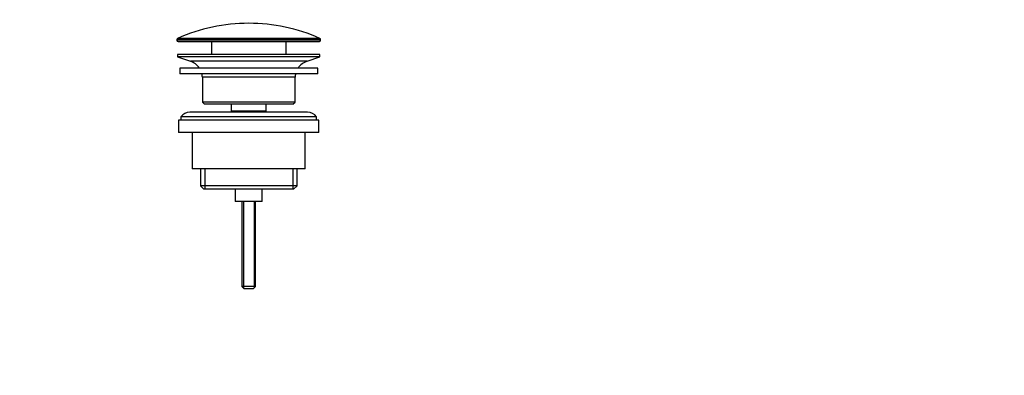
# Model space of a CAD drawing. Units: millimetres. Extents: x 0 to 1478, y 0 to 1758.
# Drawn here: x 0 to 435, y 875 to 1032 of the extents above; entities that cross this region are included whole.
import ezdxf
from ezdxf import colors
from ezdxf.entities.mleader import LeaderData, LeaderLine
from ezdxf.math import Vec2, Vec3

# ---------------------------------------------------------------- set-up
doc = ezdxf.new("R2010")
doc.units = ezdxf.units.MM
doc.layers.add('DV7_Défaut', color=7, linetype='Continuous')
doc.layers.add('Défaut', color=7, linetype='Continuous')

# ---------------------------------------------------------------- blocks, each defined once
blk = doc.blocks.new('_DOT')
at = {"color": 0}
blk.add_line((0, 0), (-1, 0), dxfattribs=at)
at = {"color": 0, "const_width": 0.333}
blk.add_lwpolyline([(-0.1665, 0, 1), (0.1665, 0, 1)], format="xyb", close=True, dxfattribs=at)
blk = doc.blocks.new('SE6')
at = {"layer": 'DV7_Défaut', "color": 7, "linetype": 'Continuous'}
for p, q in [((69.53, 1023.32), (133.03, 1023.32)), ((69.53, 1023.32), (69.53, 1022.94)), ((132.73, 1023.77), (69.82, 1023.77)), ((133.03, 1022.94), (133.03, 1023.32)), ((133.03, 1022.94), (69.53, 1022.94)), ((70.03, 1022.44), (132.53, 1022.44)), ((84.78, 1022.44), (84.78, 1016.64)), ((117.78, 1016.64), (117.78, 1022.44)), ((132.78, 1016.64), (69.78, 1016.64)), ((69.78, 1016.64), (69.78, 1015.64)), ((132.78, 1015.64), (69.78, 1015.64)), ((69.78, 1015.64), (75.46, 1013.71)), ((127.1, 1013.71), (132.78, 1015.64)), ((132.78, 1015.64), (132.78, 1016.64)), ((131.78, 1010.64), (70.78, 1010.64)), ((70.78, 1010.64), (70.78, 1008.14)), ((127.1, 1013.71), (75.46, 1013.71)), ((131.78, 1008.14), (131.78, 1010.64)), ((131.78, 1008.14), (70.78, 1008.14)), ((121.78, 1006.64), (80.78, 1006.64)), ((80.78, 1006.64), (80.78, 995.64)), ((121.78, 995.64), (121.78, 1006.64)), ((121.78, 995.64), (80.78, 995.64)), ((80.78, 995.64), (81.78, 994.64)), ((120.78, 994.64), (81.78, 994.64)), ((93.53, 994.64), (93.53, 991.64)), ((109.03, 991.64), (109.03, 994.64)), ((120.78, 994.64), (121.78, 995.64)), ((131.28, 989.14), (71.28, 989.14)), ((71.28, 989.14), (71.28, 987.64)), ((127.28, 991.14), (75.28, 991.14)), ((109.03, 991.64), (93.53, 991.64)), ((93.53, 991.64), (93.99, 991.14)), ((108.56, 991.14), (109.03, 991.64)), ((131.28, 987.64), (131.28, 989.14)), ((132.28, 987.64), (70.28, 987.64)), ((70.28, 987.64), (70.28, 982.14)), ((132.28, 982.14), (132.28, 987.64)), ((132.28, 982.14), (70.28, 982.14)), ((76.28, 982.14), (76.28, 966.14)), ((126.28, 966.14), (126.28, 982.14)), ((126.28, 966.14), (76.28, 966.14)), ((79.93, 966.14), (79.93, 958.64)), ((81.8, 966.14), (81.8, 957.14)), ((120.75, 966.14), (120.75, 957.14)), ((122.63, 958.64), (122.63, 966.14)), ((122.63, 958.64), (79.93, 958.64)), ((79.93, 958.64), (81.43, 957.14)), ((121.13, 957.14), (122.63, 958.64)), ((121.13, 957.14), (81.43, 957.14)), ((95.28, 957.14), (95.28, 951.64)), ((107.28, 951.64), (107.28, 957.14)), ((107.28, 951.64), (95.28, 951.64)), ((98.28, 951.64), (98.28, 914.14)), ((98.89, 951.64), (98.89, 913.53)), ((103.66, 951.64), (103.66, 913.53)), ((104.28, 914.14), (104.28, 951.64)), ((104.28, 914.14), (98.28, 914.14)), ((98.28, 914.14), (99.28, 913.14)), ((103.28, 913.14), (99.28, 913.14)), ((103.28, 913.14), (104.28, 914.14))]:
    blk.add_line(p, q, dxfattribs=at)
for centre, radius, start, end in [((101.28, 952.92), 77.52, 90, 113.9367), ((101.28, 952.92), 77.52, 66.0633, 90), ((70.03, 1023.32), 0.5, 113.9367, 180), ((132.53, 1023.32), 0.5, 0, 66.0633), ((70.03, 1022.94), 0.5, 180, 270), ((132.53, 1022.94), 0.5, 270, 0), ((72.93, 1006.27), 7.85, 33.7747, 71.2375), ((129.62, 1006.27), 7.85, 108.7625, 146.2253), ((72.93, 1006.27), 7.85, 2.6706, 13.7446), ((129.62, 1006.27), 7.85, 166.2554, 177.3294), ((75.28, 986.14), 5, 90, 143.1301), ((127.28, 986.14), 5, 36.8699, 90)]:
    blk.add_arc(centre, radius, start, end, dxfattribs=at)

msp = doc.modelspace()

# ---------------------------------------------------------------- block references
at = {"layer": 'Défaut'}
msp.add_blockref('SE6', (0, 0), dxfattribs=at)

# ---------------------------------------------------------------- leaders
at = {"layer": 'Défaut', "color": 7, "linetype": 'Continuous'}
ml = msp.add_multileader_mtext('Standard', dxfattribs=at)
ml.set_content('{\\pxsm0.9;\\fSolid Edge ISO|b1||i0||c0|p34;\\W1.;23/02/2018\\P}', color=256)
ml.set_leader_properties()
ml.set_arrow_properties(name='DOT')
ml.build(insert=Vec2(0, 0))
ml.multileader.update_dxf_attribs({"leader_type": 0, "dogleg_length": 0, "arrow_head_size": 12})
ctx = ml.context
ctx.base_point, ctx.char_height, ctx.arrow_head_size, ctx.landing_gap_size = Vec3(1390.41, 1750.71), 12, 12, 4.2
notes = []
notes.append((ctx, [(0, (0, 0, 0), (0, 0), (1, 0), 1, [])]))
ctx.mtext.insert = Vec3(1392.41, 1756.83)
ml = msp.add_multileader_mtext('Standard', dxfattribs=at)
ml.set_content('{\\pxsm0.9;\\fArial|b1||i0||c0|p34;\\W1.;151M\\P}', color=256)
ml.set_leader_properties()
ml.set_arrow_properties(name='DOT')
ml.build(insert=Vec2(0, 0))
ml.multileader.update_dxf_attribs({"leader_type": 0, "dogleg_length": 0, "arrow_head_size": 12})
ctx = ml.context
ctx.base_point, ctx.char_height, ctx.arrow_head_size, ctx.landing_gap_size = Vec3(24.31, 1749.47), 12, 12, 4.2
notes.append((ctx, [(0, (0, 0, 0), (0, 0), (1, 0), 1, [])]))
ctx.mtext.insert = Vec3(26.31, 1755.57)
for ctx, leaders in notes:
    for number, flags, end, landing, length, lines in leaders:
        leader = LeaderData()
        leader.index, (leader.has_last_leader_line, leader.has_dogleg_vector, leader.attachment_direction) = number, flags
        leader.last_leader_point, leader.dogleg_vector, leader.dogleg_length = Vec3(end), Vec3(landing), length
        for number, points, colour, breaks in lines:
            line = LeaderLine()
            line.index, line.vertices, line.color, line.breaks = number, Vec3.list(points), colors.encode_raw_color(colour), breaks
            leader.lines.append(line)
        ctx.leaders.append(leader)

doc.saveas('drawing.dxf')
